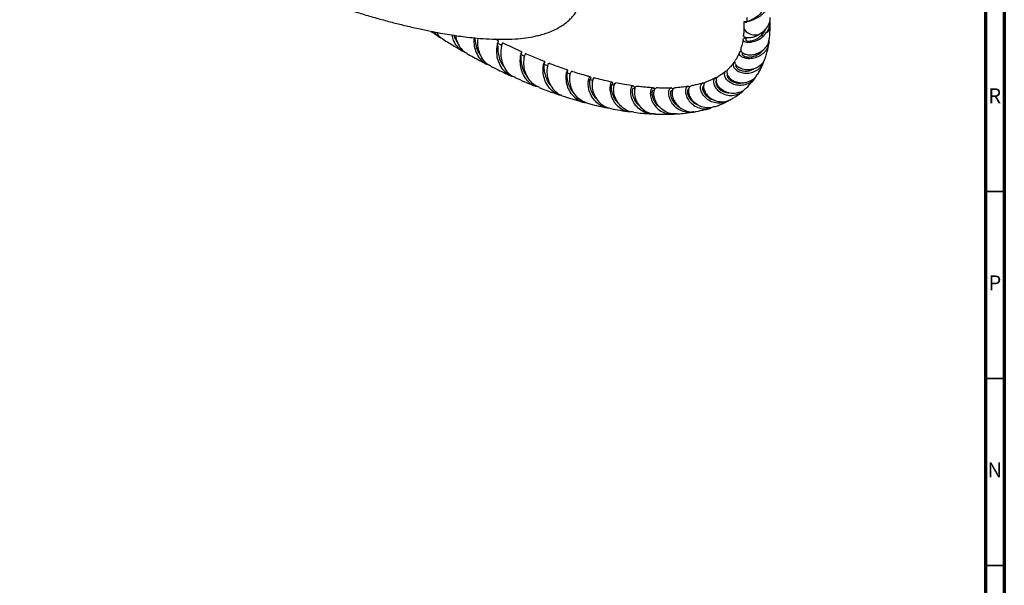
# Model space of a CAD drawing. Units: millimetres. Extents: x 5 to 995, y 5 to 995.
# Drawn here: x 732 to 995, y 595 to 746 of the extents above; entities that cross this region are included whole.
import ezdxf

# ---------------------------------------------------------------- set-up
doc = ezdxf.new("R2010")
doc.units = ezdxf.units.MM
doc.styles.add('SLDTEXTSTYLE0', font='TXT', dxfattribs={"width": 0.75})

msp = doc.modelspace()

# ---------------------------------------------------------------- linework, layer by layer
at = {"color": 5, "linetype": 'Continuous', "lineweight": 70}
for p, q in [((995, 995), (995, 5)), ((990, 990), (990, 10))]:
    msp.add_line(p, q, dxfattribs=at)
at = {"color": 7, "linetype": 'Continuous', "lineweight": 25}
for p, q in [((925.41, 745.3), (925.41, 743.83)), ((926.16, 746.52), (926.16, 745.3)), ((932.41, 743.83), (932.41, 745.3)), ((930.6, 742.67), (929.41, 741.83)), ((930.6, 741.45), (931.46, 742.45)), ((859.86, 740.27), (859.03, 740.71)), ((930.6, 741.45), (930.24, 741.83)), ((925.03, 737.1), (924.94, 736.85)), ((872.95, 733.54), (872.97, 733.52)), ((901.51, 726.93), (901.08, 726.95)), ((906.32, 726.91), (906.07, 726.9)), ((910.74, 727.35), (910.63, 727.33))]:
    msp.add_line(p, q, dxfattribs=at)
at = {"color": 8, "linetype": 'Continuous', "lineweight": 25}
msp.add_line((930.24, 741.83), (930.24, 742.42), dxfattribs=at)
at = {"color": 5, "linetype": 'Continuous', "lineweight": 35}
for p, q in [((990, 700), (995, 700)), ((990, 650), (995, 650)), ((990, 600), (995, 600))]:
    msp.add_line(p, q, dxfattribs=at)
at = {"color": 8, "linetype": 'Continuous', "lineweight": 25, "flags": 128}
msp.add_lwpolyline([(925.41, 743.83), (925.44, 743.54), (925.64, 743.1), (926, 742.7), (926.51, 742.35), (927.14, 742.08), (927.86, 741.9), (928.63, 741.82), (929.41, 741.83)], dxfattribs=at)
at = {"color": 7, "linetype": 'Continuous', "lineweight": 25, "flags": 128}
for points in [[(860.58, 739.07), (860.05, 739.33), (859.65, 739.53)], [(866.78, 736.14), (866.25, 736.37), (865.83, 736.56)], [(872.99, 733.57), (872.47, 733.77), (871.95, 733.98)], [(879.04, 731.43), (878.63, 731.56), (878.17, 731.72)], [(885, 729.66), (884.62, 729.77), (884.17, 729.89)], [(890.74, 728.32), (890.57, 728.36), (890.06, 728.46)], [(896.29, 727.41), (896.21, 727.42), (895.72, 727.48)]]:
    msp.add_lwpolyline(points, dxfattribs=at)
at = {"color": 8, "linetype": 'Continuous', "lineweight": 25}
msp.add_arc((930.76, 743.94), 1.65, 295.1569, 356.1581, dxfattribs=at)
at = {"color": 7, "linetype": 'Continuous', "lineweight": 25}
for points, knots in [([(731.9, 804.94), (731.92, 804.54), (731.94, 803.77), (732.18, 802.27), (732.66, 800.54), (733.47, 798.67), (734.45, 796.91), (735.6, 795.18), (736.96, 793.42), (738.94, 791.16), (741.62, 788.52), (744.94, 785.66), (748.66, 782.75), (752.68, 779.9), (757.14, 776.97), (761.79, 774.12), (766.73, 771.29), (771.76, 768.56), (776.73, 766.02), (781.47, 763.71), (785.97, 761.62), (790.26, 759.7), (794.5, 757.88), (798.71, 756.15), (802.97, 754.47), (806.82, 753.02), (810.34, 751.74), (813.52, 750.63), (816.86, 749.5), (820.36, 748.38), (823.99, 747.27), (827.69, 746.2), (831.28, 745.23), (834.85, 744.33), (838.27, 743.54), (841.48, 742.87), (844.25, 742.34), (846.8, 741.91), (849.18, 741.55), (851.65, 741.23), (854.34, 740.95), (857.48, 740.72), (860.85, 740.63), (864.13, 740.73), (867.04, 741.01), (869.26, 741.39), (871.03, 741.81), (872.58, 742.27), (874.2, 742.88), (875.7, 743.62), (876.95, 744.38), (877.97, 745.13), (878.83, 745.89), (879.65, 746.74), (880.32, 747.59), (880.87, 748.42), (881.35, 749.26), (881.8, 750.25), (882.21, 751.44), (882.53, 752.76), (882.68, 753.94), (882.74, 754.86), (882.74, 755.3), (882.75, 755.52)], [0, 0, 0, 0, 0.006504, 0.012606, 0.023717, 0.033575, 0.042316, 0.052832, 0.063382, 0.074087, 0.095957, 0.117626, 0.138344, 0.166052, 0.191703, 0.219754, 0.250158, 0.28041, 0.309961, 0.338883, 0.364835, 0.390162, 0.415287, 0.440268, 0.465032, 0.490992, 0.508861, 0.527751, 0.547629, 0.56845, 0.590159, 0.61269, 0.634652, 0.654631, 0.676986, 0.696352, 0.712834, 0.72746, 0.742831, 0.756299, 0.772741, 0.792224, 0.814351, 0.835684, 0.854348, 0.870573, 0.879577, 0.88995, 0.901678, 0.912997, 0.922353, 0.930046, 0.937295, 0.944336, 0.952404, 0.957168, 0.962629, 0.969592, 0.976655, 0.984833, 0.992968, 0.996412, 1, 1, 1, 1]), ([(932.35, 751.44), (932.35, 751.07), (932.34, 750.36), (931.94, 749.36), (931.39, 748.43), (930.52, 747.45), (929.32, 746.52), (927.91, 745.83), (926.67, 745.42), (925.76, 745.28), (925.34, 745.29), (925.43, 745.32), (925.92, 745.27), (926.16, 745.24)], [0, 0, 0, 0, 0.073828, 0.139449, 0.206412, 0.279764, 0.382954, 0.485202, 0.588913, 0.691477, 0.794041, 0.897753, 1, 1, 1, 1]), ([(926.2, 745.3), (926.19, 745.31), (926.13, 745.38), (926.46, 745.5), (927.15, 745.77), (928.12, 746.26), (929.23, 746.97), (930.26, 747.94), (930.97, 748.84), (931.17, 749.43), (931.22, 749.57)], [0, 0, 0, 0, 0.043904, 0.194356, 0.344809, 0.497179, 0.647102, 0.798602, 0.950102, 1, 1, 1, 1]), ([(932.35, 746.53), (932.34, 746.15), (932.33, 745.26), (931.71, 743.91), (930.97, 743.09), (930.6, 742.67)], [0, 0, 0, 0, 0.264364, 0.630494, 1, 1, 1, 1]), ([(931.46, 742.45), (931.64, 742.73), (931.98, 743.28), (932.34, 744.24), (932.35, 744.93), (932.35, 745.3)], [0, 0, 0, 0, 0.315977, 0.6261102, 1, 1, 1, 1]), ([(841.78, 742.82), (842.22, 742.51), (842.96, 741.99), (843.7, 741.53), (844, 741.35)], [0, 0, 0, 0, 0.602499, 1, 1, 1, 1]), ([(842.69, 742.64), (842.81, 742.47), (843.24, 741.77), (843.96, 741.2), (844.59, 741.02), (844.65, 741.01)], [0, 0, 0, 0, 0.238892, 0.930275, 1, 1, 1, 1]), ([(845.06, 740.68), (845.01, 740.71), (844.41, 740.97), (843.8, 741.62), (843.46, 742.35), (843.38, 742.51)], [0, 0, 0, 0, 0.068295, 0.783341, 1, 1, 1, 1]), ([(925.41, 743.84), (925.4, 743.42), (925.39, 742.67), (925.33, 741.97), (925.3, 741.67)], [0, 0, 0, 0, 0.563363, 1, 1, 1, 1]), ([(930.24, 741.83), (930.55, 742.2), (930.97, 742.69), (931.17, 743.29), (931.22, 743.43)], [0, 0, 0, 0, 0.75224, 1, 1, 1, 1]), ([(932.25, 740.76), (932.25, 740.78), (932.31, 741.26), (932.38, 742.27), (932.4, 743.29), (932.41, 743.82)], [0, 0, 0, 0, 0.018967, 0.490058, 1, 1, 1, 1]), ([(845.06, 740.68), (846.05, 740.05), (847.78, 738.95), (849.52, 737.96), (850.26, 737.53)], [0, 0, 0, 0, 0.57162, 1, 1, 1, 1]), ([(850.89, 737.29), (850.69, 737.35), (849.88, 737.61), (848.8, 738.65), (847.81, 740.17), (847.56, 741.31), (847.44, 741.82)], [0, 0, 0, 0, 0.110507, 0.427199, 0.743377, 1, 1, 1, 1]), ([(847.96, 741.74), (848, 741.56), (848.19, 740.81), (848.64, 740.15), (848.98, 739.64)], [0, 0, 0, 0, 0.24435, 1, 1, 1, 1]), ([(848.42, 741.67), (848.43, 741.5), (848.49, 740.72), (849.02, 739.32), (849.99, 737.81), (850.94, 737.21), (851.37, 736.94)], [0, 0, 0, 0, 0.091867, 0.411586, 0.73236, 1, 1, 1, 1]), ([(853.29, 741.07), (853.28, 740.53), (853.25, 739.43), (853.66, 737.53), (854.55, 735.79), (855.72, 734.49), (856.7, 734.09), (857.09, 733.92)], [0, 0, 0, 0, 0.207164, 0.422385, 0.638533, 0.855374, 1, 1, 1, 1]), ([(853.54, 741.05), (853.55, 740.72), (853.58, 739.93), (853.95, 738.4), (854.46, 737.09), (854.98, 736.53), (855.09, 736.41)], [0, 0, 0, 0, 0.239181, 0.574345, 0.911345, 1, 1, 1, 1]), ([(857.77, 733.56), (857.59, 733.63), (856.83, 733.92), (855.79, 735.02), (854.81, 736.71), (854.36, 738.59), (854.29, 740.1), (854.38, 740.76), (854.41, 740.96)], [0, 0, 0, 0, 0.063253, 0.275262, 0.486459, 0.696957, 0.906867, 1, 1, 1, 1]), ([(863.99, 730.63), (863.95, 730.63), (863.28, 730.71), (862.1, 731.45), (860.71, 732.82), (859.81, 734.62), (859.39, 736.5), (859.39, 738.23), (859.6, 739.51), (859.84, 740.2), (859.83, 740.2), (859.82, 740.21)], [0, 0, 0, 0, 0.006841, 0.137452, 0.268066, 0.398542, 0.528827, 0.658768, 0.788308, 0.917396, 1, 1, 1, 1]), ([(860.89, 739.69), (860.89, 739.67), (860.87, 739.62), (860.61, 738.82), (860.42, 737.46), (860.49, 735.72), (860.96, 733.84), (861.94, 732.14), (863.09, 730.96), (863.97, 730.62), (864.26, 730.51)], [0, 0, 0, 0, 0.108964, 0.246498, 0.383925, 0.521295, 0.65871, 0.796222, 0.934002, 1, 1, 1, 1]), ([(866.04, 737.31), (865.27, 737.65), (863.57, 738.42), (861.85, 739.28), (860.92, 739.75)], [0, 0, 0, 0, 0.453194, 1, 1, 1, 1]), ([(932.09, 740.22), (932.09, 739.9), (932.09, 739.09), (931.51, 737.89), (930.51, 736.75), (929.18, 735.93), (927.72, 735.49), (926.3, 735.45), (925.13, 735.75), (924.36, 736.3), (924.12, 736.9), (924.25, 737.36), (924.57, 737.45), (924.64, 737.48)], [0, 0, 0, 0, 0.0676671, 0.166192, 0.2659194, 0.3665413, 0.4677047, 0.5690077, 0.6700516, 0.7706077, 0.8705463, 0.9697908, 1, 1, 1, 1]), ([(924.58, 738.04), (924.57, 738.03), (924.43, 737.88), (924.59, 737.44), (925.14, 736.91), (926.15, 736.54), (927.43, 736.47), (928.84, 736.77), (930.21, 737.45), (931.33, 738.48), (932.05, 739.64), (932.15, 740.45), (932.19, 740.77)], [0, 0, 0, 0, 0.006859, 0.120194, 0.23283, 0.345312, 0.45803, 0.571726, 0.686547, 0.802771, 0.920151, 1, 1, 1, 1]), ([(925.17, 740.58), (925.16, 740.57), (925.13, 740.27), (925.02, 739.74), (924.83, 738.9), (924.66, 738.36), (924.56, 738.05)], [0, 0, 0, 0, 0.010615, 0.322821, 0.603644, 1, 1, 1, 1]), ([(925.99, 741.03), (925.76, 740.98), (925.28, 740.87), (925.08, 740.48), (925.35, 740.1), (926.11, 739.85), (927.23, 739.85), (928.57, 740.19), (929.75, 740.77), (930.37, 741.28), (930.6, 741.45)], [0, 0, 0, 0, 0.117643, 0.249138, 0.381796, 0.515766, 0.650771, 0.787032, 0.924066, 1, 1, 1, 1]), ([(929.41, 741.83), (928.97, 741.62), (928.08, 741.2), (926.82, 741), (925.87, 741.08), (925.32, 741.36), (925.34, 741.58), (925.35, 741.67)], [0, 0, 0, 0, 0.214632, 0.42868, 0.639663, 0.848472, 1, 1, 1, 1]), ([(925.95, 740.44), (925.94, 740.42), (925.86, 740.35), (926.19, 740.19), (926.91, 740.15), (927.96, 740.37), (929.16, 740.9), (929.88, 741.52), (930.24, 741.83)], [0, 0, 0, 0, 0.0447399, 0.2314954, 0.4206142, 0.6121297, 0.8055174, 1, 1, 1, 1]), ([(926, 741.11), (925.99, 741.08), (925.96, 740.85), (925.94, 740.63), (925.91, 740.44)], [0, 0, 0, 0, 0.16937, 1, 1, 1, 1]), ([(931.15, 735.68), (931.19, 735.8), (931.39, 736.36), (931.64, 737.28), (931.9, 738.44), (932.02, 739.14), (932.08, 739.51)], [0, 0, 0, 0, 0.102252, 0.472173, 0.728699, 1, 1, 1, 1]), ([(851.35, 736.9), (851.36, 736.9), (852.55, 736.2), (854.33, 735.24), (856.09, 734.35), (856.67, 734.06)], [0, 0, 0, 0, 0.005835, 0.673059, 1, 1, 1, 1]), ([(859.62, 739.02), (859.63, 738.82), (859.63, 738.36), (859.69, 737.06), (860.09, 735.46), (860.64, 734.1), (861.21, 733.48), (861.36, 733.32)], [0, 0, 0, 0, 0.179049, 0.421561, 0.664943, 0.909406, 1, 1, 1, 1]), ([(860.66, 739.24), (860.63, 739.25), (860.6, 739.26), (860.45, 739.15), (860.44, 739.13)], [0, 0, 0, 0, 0.89755, 1, 1, 1, 1]), ([(865.75, 736.82), (865.83, 736.93), (866.08, 737.28), (866.05, 737.37), (865.85, 736.95), (865.6, 735.88), (865.54, 734.33), (865.84, 732.51), (866.61, 730.67), (867.89, 729.16), (869.1, 728.27), (869.88, 728.12), (870.01, 728.1)], [0, 0, 0, 0, 0.05278, 0.167378, 0.282077, 0.396959, 0.512102, 0.62755, 0.743253, 0.859215, 0.975306, 1, 1, 1, 1]), ([(870.77, 727.82), (870.53, 727.89), (869.67, 728.14), (868.47, 729.21), (867.35, 730.84), (866.74, 732.69), (866.58, 734.45), (866.72, 735.84), (866.99, 736.7), (867.05, 736.76), (867.08, 736.79)], [0, 0, 0, 0, 0.052686, 0.19089, 0.328832, 0.466487, 0.60398, 0.741412, 0.878908, 1, 1, 1, 1]), ([(872.22, 734.69), (871.74, 734.88), (870.12, 735.51), (868.41, 736.22), (867.17, 736.79), (867.09, 736.83)], [0, 0, 0, 0, 0.282388, 0.950552, 1, 1, 1, 1]), ([(924.24, 737.15), (924.22, 737.11), (924.14, 736.89), (923.97, 736.52), (923.71, 735.99), (923.45, 735.5), (923.25, 735.19), (923.18, 735.08)], [0, 0, 0, 0, 0.050155, 0.273836, 0.515529, 0.814388, 1, 1, 1, 1]), ([(924.96, 736.84), (924.94, 736.75), (924.91, 736.55), (925.31, 736.2), (926.02, 735.95), (927, 735.89), (928.12, 736.1), (929.23, 736.61), (930.06, 737.19), (930.38, 737.66), (930.46, 737.78)], [0, 0, 0, 0, 0.117826, 0.253796, 0.391048, 0.52965, 0.66926, 0.809577, 0.950027, 1, 1, 1, 1]), ([(865.8, 736.17), (865.8, 736.09), (865.82, 735.82), (865.83, 734.79), (866.11, 733.31), (866.66, 731.79), (867.32, 730.97), (867.6, 730.63)], [0, 0, 0, 0, 0.1110604, 0.3493166, 0.5881835, 0.827912, 1, 1, 1, 1]), ([(876.64, 725.74), (876.37, 725.79), (875.46, 725.94), (874.11, 726.87), (872.81, 728.38), (872.02, 730.19), (871.7, 731.98), (871.76, 733.47), (872.03, 734.45), (872.24, 734.77), (872.28, 734.58), (872.04, 734.17), (871.95, 734.03)], [0, 0, 0, 0, 0.046784, 0.159133, 0.271606, 0.384122, 0.496553, 0.60881, 0.720899, 0.83277, 0.944514, 1, 1, 1, 1]), ([(873.24, 734.22), (873.24, 734.24), (873.25, 734.34), (873.01, 733.92), (872.79, 732.91), (872.76, 731.35), (873.14, 729.57), (874, 727.79), (875.35, 726.38), (876.5, 725.58), (877.18, 725.47), (877.21, 725.47)], [0, 0, 0, 0, 0.029156, 0.167408, 0.305417, 0.44311, 0.580597, 0.717957, 0.855323, 0.992802, 1, 1, 1, 1]), ([(878.35, 732.45), (878.25, 732.48), (877.51, 732.73), (876.04, 733.25), (874.44, 733.82), (873.49, 734.19), (873.27, 734.28)], [0, 0, 0, 0, 0.060777, 0.440435, 0.869666, 1, 1, 1, 1]), ([(922.7, 734.39), (922.63, 734.29), (922.33, 733.87), (921.83, 733.29), (921.37, 732.85), (921.17, 732.66)], [0, 0, 0, 0, 0.15636, 0.646498, 1, 1, 1, 1]), ([(923.1, 734.62), (923.04, 734.61), (922.73, 734.55), (922.5, 734.08), (922.56, 733.34), (923.16, 732.55), (924.19, 731.91), (925.56, 731.57), (927.09, 731.64), (928.59, 732.14), (929.84, 733.08), (930.65, 734.12), (930.81, 734.86), (930.86, 735.1)], [0, 0, 0, 0, 0.023314, 0.124606, 0.226368, 0.328617, 0.431408, 0.534668, 0.638319, 0.742142, 0.845887, 0.949134, 1, 1, 1, 1]), ([(931.1, 735.7), (931, 735.39), (930.73, 734.61), (929.78, 733.6), (928.44, 732.8), (926.93, 732.44), (925.47, 732.51), (924.23, 732.95), (923.36, 733.65), (923.01, 734.39), (922.99, 734.92), (923.18, 735.06), (923.19, 735.06)], [0, 0, 0, 0, 0.074385, 0.191453, 0.308242, 0.424352, 0.539482, 0.653659, 0.766954, 0.879922, 0.992895, 1, 1, 1, 1]), ([(929, 731.19), (929.04, 731.25), (929.31, 731.64), (929.71, 732.36), (930.2, 733.31), (930.53, 734.04), (930.7, 734.46), (930.75, 734.59)], [0, 0, 0, 0, 0.05829, 0.383505, 0.656526, 0.891889, 1, 1, 1, 1]), ([(857.75, 733.51), (858.07, 733.34), (859.74, 732.49), (861.54, 731.62), (863.02, 730.98), (863.16, 730.92)], [0, 0, 0, 0, 0.178806, 0.920877, 1, 1, 1, 1]), ([(871.93, 733.93), (871.95, 733.92), (872.02, 733.91), (871.98, 733.4), (872.01, 732.47), (872.22, 731.2), (872.74, 729.81), (873.32, 728.73), (873.81, 728.28), (873.91, 728.19)], [0, 0, 0, 0, 0.099497, 0.270746, 0.442113, 0.613818, 0.785927, 0.958606, 1, 1, 1, 1]), ([(878.19, 731.71), (878.22, 731.76), (878.44, 732.15), (878.41, 732.48), (878.23, 732.45), (877.93, 731.74), (877.79, 730.46), (877.97, 728.79), (878.62, 727.01), (879.77, 725.38), (881.37, 724.25), (882.63, 723.69), (883.29, 723.71), (883.3, 723.71)], [0, 0, 0, 0, 0.01877, 0.127549, 0.236179, 0.3448, 0.453441, 0.562204, 0.671084, 0.780072, 0.889102, 0.998049, 1, 1, 1, 1]), ([(878.11, 731.69), (878.12, 731.66), (878.14, 731.59), (878.09, 730.81), (878.23, 729.56), (878.75, 728.06), (879.39, 726.84), (879.98, 726.32), (880.11, 726.21)], [0, 0, 0, 0, 0.160357, 0.355529, 0.550925, 0.746693, 0.943064, 1, 1, 1, 1]), ([(883.6, 723.57), (883, 723.8), (881.78, 724.25), (880.35, 725.64), (879.37, 727.32), (878.89, 729.08), (878.85, 730.63), (879.05, 731.69), (879.32, 732.16), (879.35, 732.06), (879.36, 732.04)], [0, 0, 0, 0, 0.135983, 0.272589, 0.409103, 0.545592, 0.682193, 0.818961, 0.956061, 1, 1, 1, 1]), ([(884.37, 730.62), (884.11, 730.69), (883.17, 730.94), (881.62, 731.4), (880.22, 731.83), (879.5, 732.07), (879.39, 732.11)], [0, 0, 0, 0, 0.157467, 0.570038, 0.931712, 1, 1, 1, 1]), ([(920.58, 732.14), (920.55, 732.11), (920.27, 731.87), (919.66, 731.42), (919.01, 730.98), (918.59, 730.76), (918.53, 730.72)], [0, 0, 0, 0, 0.0545534, 0.4461922, 0.9112451, 1, 1, 1, 1]), ([(928.62, 730.7), (928.6, 730.64), (928.38, 730.1), (927.54, 729.33), (926.18, 728.55), (924.61, 728.26), (923.06, 728.44), (921.7, 729.03), (920.72, 729.9), (920.21, 730.87), (920.22, 731.71), (920.54, 732.23), (920.89, 732.25), (920.99, 732.26)], [0, 0, 0, 0, 0.013035, 0.116146, 0.22043, 0.325594, 0.431278, 0.53721, 0.643031, 0.748686, 0.853974, 0.958988, 1, 1, 1, 1]), ([(921.21, 732.62), (921.15, 732.58), (920.9, 732.44), (920.81, 731.81), (921.08, 730.91), (921.87, 730.01), (923.05, 729.32), (924.5, 728.98), (926.06, 729.08), (927.51, 729.67), (928.53, 730.43), (928.86, 731.05), (928.95, 731.22)], [0, 0, 0, 0, 0.032874, 0.14952, 0.265236, 0.380251, 0.494946, 0.609735, 0.724959, 0.840838, 0.957408, 1, 1, 1, 1]), ([(921.06, 731.54), (921.05, 731.54), (920.92, 731.49), (920.84, 731.15), (920.97, 730.58), (921.45, 729.94), (922.25, 729.37), (923.31, 729.01), (924.33, 728.9), (924.94, 729.05), (925.14, 729.1)], [0, 0, 0, 0, 0.00389, 0.154973, 0.306654, 0.459115, 0.612557, 0.766832, 0.92183, 1, 1, 1, 1]), ([(923.34, 733.89), (923.31, 733.86), (923.15, 733.75), (923.27, 733.29), (923.77, 732.73), (924.71, 732.27), (925.93, 732.11), (927.18, 732.26), (927.89, 732.65), (928.2, 732.82)], [0, 0, 0, 0, 0.045303, 0.208858, 0.373649, 0.539953, 0.70759, 0.87617, 1, 1, 1, 1]), ([(864.23, 730.45), (865.1, 730.07), (866.91, 729.26), (868.72, 728.54), (869.67, 728.17)], [0, 0, 0, 0, 0.474325, 1, 1, 1, 1]), ([(889.49, 722.3), (889.35, 722.29), (888.57, 722.27), (887.2, 722.85), (885.65, 724.01), (884.53, 725.62), (883.91, 727.35), (883.76, 728.93), (883.94, 730.1), (884.27, 730.68), (884.47, 730.58), (884.54, 730.2), (884.37, 729.85), (884.36, 729.84)], [0, 0, 0, 0, 0.023604, 0.131319, 0.239335, 0.347542, 0.455879, 0.564225, 0.672581, 0.780857, 0.889111, 0.997365, 1, 1, 1, 1]), ([(884.16, 729.85), (884.17, 729.86), (884.19, 729.92), (884.12, 729.6), (884.11, 728.85), (884.28, 727.72), (884.76, 726.43), (885.4, 725.3), (886.01, 724.77), (886.21, 724.59)], [0, 0, 0, 0, 0.034939, 0.209796, 0.384551, 0.559434, 0.73465, 0.910202, 1, 1, 1, 1]), ([(885.38, 730.31), (885.37, 730.32), (885.33, 730.44), (885.06, 730.07), (884.82, 729.14), (884.83, 727.67), (885.21, 726.25), (885.88, 724.87), (886.87, 723.6), (888.33, 722.52), (889.43, 722.28), (889.91, 722.18)], [0, 0, 0, 0, 0.015141, 0.152249, 0.288855, 0.424999, 0.560722, 0.627687, 0.762651, 0.897774, 1, 1, 1, 1]), ([(890.21, 729.2), (889.5, 729.36), (888.07, 729.66), (886.47, 730.05), (885.57, 730.3), (885.39, 730.34)], [0, 0, 0, 0, 0.445474, 0.893621, 1, 1, 1, 1]), ([(890.32, 728.41), (890.35, 728.57), (890.45, 729.04), (890.22, 729.3), (889.88, 729.04), (889.59, 728.13), (889.6, 726.74), (890.04, 725.1), (890.98, 723.47), (892.38, 722.17), (893.84, 721.4), (894.8, 721.36), (895.12, 721.34)], [0, 0, 0, 0, 0.056061, 0.167444, 0.278579, 0.389626, 0.500589, 0.611557, 0.722475, 0.833384, 0.944176, 1, 1, 1, 1]), ([(895.99, 721.22), (895.76, 721.23), (894.89, 721.25), (893.51, 721.95), (892.32, 722.98), (891.41, 724.23), (890.8, 725.6), (890.56, 727.16), (890.68, 728.34), (890.99, 728.98), (891.14, 728.94), (891.2, 728.92)], [0, 0, 0, 0, 0.049941, 0.183445, 0.316994, 0.383081, 0.516684, 0.650531, 0.784665, 0.919273, 1, 1, 1, 1]), ([(895.81, 728.23), (895.65, 728.25), (894.7, 728.38), (893.17, 728.62), (891.79, 728.89), (891.21, 729.01)], [0, 0, 0, 0, 0.105476, 0.624637, 1, 1, 1, 1]), ([(914.45, 728.98), (914.19, 728.9), (913.55, 728.7), (912.52, 728.45), (911.74, 728.3), (911.36, 728.22)], [0, 0, 0, 0, 0.2644359, 0.6401887, 1, 1, 1, 1]), ([(921.55, 724.41), (921.54, 724.4), (921.12, 724.02), (920, 723.67), (918.36, 723.5), (916.73, 723.92), (915.34, 724.78), (914.34, 725.93), (913.82, 727.14), (913.78, 728.22), (914.15, 728.88), (914.62, 729.12), (914.88, 728.96), (914.92, 728.93)], [0, 0, 0, 0, 0.004191, 0.110723, 0.218084, 0.326149, 0.434734, 0.543691, 0.65268, 0.761565, 0.870169, 0.978655, 1, 1, 1, 1]), ([(915.26, 729.2), (915.09, 729.11), (914.74, 728.91), (914.56, 728.03), (914.81, 726.9), (915.55, 725.7), (916.74, 724.69), (918.24, 724.04), (919.89, 723.91), (921.21, 724.15), (921.82, 724.58), (921.98, 724.69)], [0, 0, 0, 0, 0.107018, 0.2297078, 0.3515381, 0.4728014, 0.5937687, 0.7145567, 0.8353117, 0.9561107, 1, 1, 1, 1]), ([(917.82, 730.33), (917.75, 730.3), (917.34, 730.07), (916.6, 729.75), (915.8, 729.43), (915.36, 729.28), (915.24, 729.24)], [0, 0, 0, 0, 0.077694, 0.513036, 0.866772, 1, 1, 1, 1]), ([(918.29, 730.39), (918.24, 730.4), (917.95, 730.5), (917.52, 730.16), (917.23, 729.44), (917.41, 728.4), (918.08, 727.31), (919.21, 726.36), (920.67, 725.74), (922.31, 725.58), (923.88, 725.98), (924.97, 726.54), (925.34, 727.04), (925.4, 727.11)], [0, 0, 0, 0, 0.0191587, 0.1257618, 0.2323225, 0.3390425, 0.4461079, 0.5534114, 0.6608689, 0.7682433, 0.8754437, 0.9822177, 1, 1, 1, 1]), ([(918.2, 729.61), (918.14, 729.59), (917.95, 729.54), (917.86, 729.05), (918.08, 728.29), (918.73, 727.43), (919.77, 726.76), (920.72, 726.37), (921.29, 726.39), (921.38, 726.39)], [0, 0, 0, 0, 0.06546, 0.243825, 0.422643, 0.602342, 0.78295, 0.964344, 1, 1, 1, 1]), ([(925.85, 727.52), (925.74, 727.4), (925.28, 726.88), (924.11, 726.37), (922.53, 726.11), (920.94, 726.39), (919.58, 727.08), (918.59, 728.06), (918.05, 729.14), (918.02, 730.06), (918.25, 730.62), (918.51, 730.67), (918.54, 730.68)], [0, 0, 0, 0, 0.035182, 0.154127, 0.272943, 0.391339, 0.509292, 0.62694, 0.74455, 0.862412, 0.980763, 1, 1, 1, 1]), ([(925.88, 727.48), (925.97, 727.57), (926.44, 727.98), (927.26, 728.88), (928, 729.73), (928.36, 730.26), (928.38, 730.28)], [0, 0, 0, 0, 0.102588, 0.503691, 0.978617, 1, 1, 1, 1]), ([(870.74, 727.75), (871.57, 727.43), (873.33, 726.77), (875.13, 726.13), (876.1, 725.82), (876.15, 725.8)], [0, 0, 0, 0, 0.459814, 0.973705, 1, 1, 1, 1]), ([(890.05, 728.43), (890.05, 728.44), (890.06, 728.53), (889.94, 728.15), (889.94, 727.27), (890.25, 725.96), (890.87, 724.61), (891.6, 723.89), (891.91, 723.58)], [0, 0, 0, 0, 0.031226, 0.235033, 0.438752, 0.642641, 0.846881, 1, 1, 1, 1]), ([(901.4, 720.77), (901.26, 720.75), (900.51, 720.61), (899.12, 720.98), (897.48, 721.87), (896.21, 723.25), (895.41, 724.83), (895.11, 726.35), (895.21, 727.55), (895.57, 728.24), (895.94, 728.25), (896.18, 727.91), (896.11, 727.5), (896.1, 727.43)], [0, 0, 0, 0, 0.024391, 0.129599, 0.235319, 0.341404, 0.447743, 0.554196, 0.660662, 0.76716, 0.873698, 0.980405, 1, 1, 1, 1]), ([(895.71, 727.44), (895.68, 727.43), (895.61, 727.41), (895.51, 726.84), (895.61, 725.89), (896.02, 724.72), (896.64, 723.64), (897.26, 723.1), (897.49, 722.9)], [0, 0, 0, 0, 0.144209, 0.33009, 0.515941, 0.701987, 0.888417, 1, 1, 1, 1]), ([(896.78, 728.05), (896.68, 728.04), (896.45, 728.01), (896.14, 727.21), (896.12, 725.93), (896.53, 724.38), (897.43, 722.83), (898.8, 721.57), (900.34, 720.79), (901.4, 720.74), (901.85, 720.73)], [0, 0, 0, 0, 0.1089301, 0.243035, 0.3764047, 0.509166, 0.6414786, 0.7734637, 0.9052613, 1, 1, 1, 1]), ([(901.11, 727.71), (901.1, 727.71), (900.7, 727.73), (899.86, 727.79), (898.53, 727.9), (897.49, 728.01), (896.88, 728.09), (896.79, 728.1)], [0, 0, 0, 0, 0.0056839, 0.2836894, 0.5834726, 0.9328924, 1, 1, 1, 1]), ([(901.54, 727.04), (901.52, 727.19), (901.46, 727.63), (901.07, 727.8), (900.63, 727.47), (900.36, 726.54), (900.46, 725.21), (901.04, 723.69), (902.1, 722.27), (903.59, 721.17), (905.33, 720.65), (906.63, 720.55), (907.21, 720.77), (907.23, 720.78)], [0, 0, 0, 0, 0.04943, 0.155381, 0.260982, 0.366329, 0.471586, 0.576797, 0.681995, 0.787094, 0.891985, 0.996573, 1, 1, 1, 1]), ([(901.07, 726.89), (901.04, 726.9), (900.96, 726.96), (900.8, 726.47), (900.88, 725.49), (901.38, 724.21), (902.09, 723.13), (902.75, 722.7), (902.93, 722.57)], [0, 0, 0, 0, 0.081435, 0.290519, 0.499571, 0.708832, 0.918572, 1, 1, 1, 1]), ([(907.39, 720.78), (907.01, 720.75), (906.03, 720.68), (904.49, 721.24), (903.03, 722.29), (901.98, 723.7), (901.42, 725.19), (901.32, 726.52), (901.58, 727.38), (901.91, 727.75), (902.05, 727.65), (902.05, 727.65)], [0, 0, 0, 0, 0.082635, 0.212005, 0.341439, 0.470944, 0.600662, 0.730721, 0.861253, 0.992411, 1, 1, 1, 1]), ([(906.03, 727.66), (905.99, 727.65), (905.34, 727.62), (904.15, 727.62), (902.87, 727.63), (902.19, 727.66), (902.06, 727.67)], [0, 0, 0, 0, 0.029484, 0.502127, 0.898488, 1, 1, 1, 1]), ([(912.01, 721.31), (911.64, 721.22), (910.7, 720.99), (909.13, 721.29), (907.55, 722.09), (906.31, 723.32), (905.54, 724.74), (905.25, 726.09), (905.4, 727.15), (905.82, 727.68), (906.28, 727.72), (906.45, 727.39), (906.5, 727.29)], [0, 0, 0, 0, 0.070366, 0.179697, 0.289585, 0.399847, 0.510316, 0.620907, 0.731578, 0.842284, 0.953078, 1, 1, 1, 1]), ([(906.07, 726.86), (906.04, 726.87), (905.94, 726.92), (905.78, 726.56), (905.77, 725.83), (906.07, 724.79), (906.77, 723.72), (907.53, 722.91), (908.1, 722.65), (908.22, 722.59)], [0, 0, 0, 0, 0.044842, 0.225946, 0.406973, 0.588174, 0.769724, 0.951756, 1, 1, 1, 1]), ([(906.94, 727.63), (906.83, 727.62), (906.55, 727.6), (906.23, 726.9), (906.21, 725.74), (906.66, 724.34), (907.59, 722.98), (908.96, 721.88), (910.61, 721.29), (911.92, 721.13), (912.56, 721.35), (912.64, 721.38)], [0, 0, 0, 0, 0.084574, 0.214354, 0.34327, 0.471448, 0.598975, 0.726101, 0.852999, 0.979904, 1, 1, 1, 1]), ([(910.5, 728.09), (910.2, 728.04), (909.33, 727.9), (908.14, 727.77), (907.24, 727.72), (906.93, 727.71)], [0, 0, 0, 0, 0.257073, 0.754369, 1, 1, 1, 1]), ([(910.98, 727.88), (910.89, 727.96), (910.62, 728.2), (910.13, 727.97), (909.77, 727.26), (909.79, 726.12), (910.29, 724.8), (911.28, 723.53), (912.68, 722.54), (914.33, 722.05), (915.72, 722), (916.42, 722.3), (916.6, 722.37)], [0, 0, 0, 0, 0.055391, 0.169226, 0.282785, 0.396159, 0.509497, 0.622868, 0.736329, 0.849715, 0.962802, 1, 1, 1, 1]), ([(910.63, 727.29), (910.61, 727.3), (910.48, 727.34), (910.3, 726.98), (910.3, 726.25), (910.65, 725.26), (911.42, 724.27), (912.21, 723.55), (912.79, 723.35), (912.91, 723.3)], [0, 0, 0, 0, 0.036847, 0.2196, 0.402255, 0.585257, 0.768733, 0.952745, 1, 1, 1, 1]), ([(917.54, 722.69), (917.24, 722.57), (916.42, 722.25), (914.92, 722.34), (913.31, 722.89), (911.98, 723.91), (911.07, 725.16), (910.64, 726.46), (910.68, 727.51), (911, 728.13), (911.28, 728.15), (911.37, 728.15)], [0, 0, 0, 0, 0.070024, 0.193723, 0.317508, 0.441362, 0.565242, 0.689253, 0.813501, 0.938318, 1, 1, 1, 1]), ([(914.7, 728.2), (914.63, 728.18), (914.44, 728.14), (914.32, 727.61), (914.5, 726.79), (915.09, 725.83), (916.08, 725.01), (916.94, 724.52), (917.45, 724.46), (917.49, 724.46)], [0, 0, 0, 0, 0.096784, 0.273881, 0.451293, 0.629281, 0.80792, 0.987232, 1, 1, 1, 1]), ([(922.01, 724.65), (922.32, 724.83), (923.08, 725.26), (924.1, 725.98), (924.8, 726.55), (925.09, 726.79)], [0, 0, 0, 0, 0.288566, 0.705448, 1, 1, 1, 1]), ([(877.21, 725.46), (877.66, 725.31), (878.75, 724.96), (880.43, 724.45), (881.76, 724.07), (882.46, 723.88), (882.55, 723.86)], [0, 0, 0, 0, 0.252869, 0.607649, 0.947601, 1, 1, 1, 1]), ([(883.6, 723.58), (883.83, 723.51), (884.85, 723.24), (886.59, 722.82), (888.11, 722.5), (888.84, 722.34)], [0, 0, 0, 0, 0.131077, 0.576438, 1, 1, 1, 1]), ([(917.56, 722.62), (917.91, 722.75), (918.7, 723.03), (919.9, 723.53), (920.73, 723.96), (921.14, 724.17)], [0, 0, 0, 0, 0.28255, 0.645168, 1, 1, 1, 1]), ([(889.89, 722.13), (890.7, 721.98), (892.4, 721.65), (894.08, 721.41), (894.95, 721.29)], [0, 0, 0, 0, 0.475728, 1, 1, 1, 1]), ([(895.99, 721.15), (896.75, 721.06), (898.37, 720.87), (899.97, 720.77), (900.83, 720.71)], [0, 0, 0, 0, 0.4648139, 1, 1, 1, 1]), ([(907.39, 720.74), (907.96, 720.77), (909.4, 720.84), (910.81, 721.06), (911.67, 721.19)], [0, 0, 0, 0, 0.38845, 1, 1, 1, 1]), ([(912.65, 721.36), (913.45, 721.51), (914.68, 721.75), (915.99, 722.11), (916.51, 722.28), (916.62, 722.31)], [0, 0, 0, 0, 0.595795, 0.917607, 1, 1, 1, 1]), ([(901.84, 720.68), (902.39, 720.66), (903.73, 720.61), (905.25, 720.6), (906.22, 720.67), (906.4, 720.68)], [0, 0, 0, 0, 0.355687, 0.873026, 1, 1, 1, 1])]:
    msp.add_open_spline(points, degree=3, knots=knots, dxfattribs=at)

# ---------------------------------------------------------------- texts
at = {"color": 7, "linetype": 'Continuous', "lineweight": 0, "char_height": 3.97, "attachment_point": 2, "style": 'SLDTEXTSTYLE0'}
for s, insert in [('R', (992.44, 727.56)), ('P', (992.48, 677.56)), ('N', (992.46, 627.56))]:
    msp.add_mtext(s, dxfattribs=dict(at, insert=insert))

doc.saveas('drawing.dxf')
